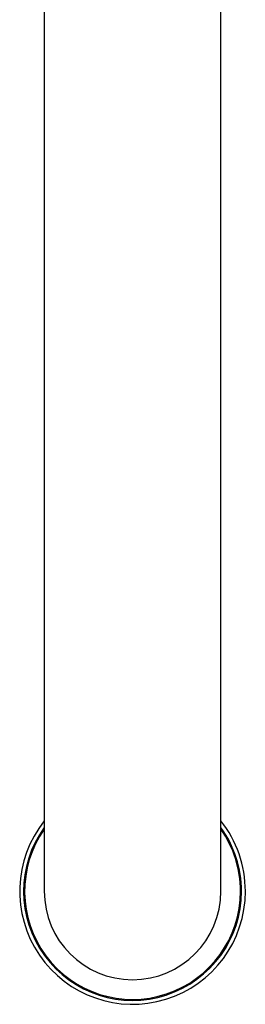
# Model space of a CAD drawing. Units: millimetres. Extents: x -18 to 455, y -18 to 528.
# Drawn here: x 90 to 113, y 106 to 207 of the extents above; entities that cross this region are included whole.
import ezdxf

# ---------------------------------------------------------------- set-up
doc = ezdxf.new("R2010")
doc.units = ezdxf.units.MM
for name, color, linetype in [('$DDT_AUDIT_GENERATED_(64B)', 7, 'Continuous'), ('$DDT_AUDIT_GENERATED_(65B)', 7, 'Continuous'), ('Default', 7, 'Continuous')]:
    doc.layers.add(name, color=color, linetype=linetype)

# ---------------------------------------------------------------- blocks, each defined once
blk = doc.blocks.new('SE2')
at = {"layer": '$DDT_AUDIT_GENERATED_(64B)', "color": 7, "linetype": 'Continuous'}
for p, q in [((92.92, 228.85), (92.92, 156.85)), ((110.92, 156.85), (110.92, 228.85)), ((92.92, 156.85), (92.92, 117.85)), ((110.92, 117.85), (110.92, 156.85))]:
    blk.add_line(p, q, dxfattribs=at)
for radius, start, end in [(11, 144.9032, 0), (11, 0, 35.0968), (9, 180, 0)]:
    blk.add_arc((101.92, 117.85), radius, start, end, dxfattribs=at)
at = {"layer": '$DDT_AUDIT_GENERATED_(65B)', "color": 7, "linetype": 'Continuous'}
for radius, start, end in [(11.5, 141.5, 0), (11.1, 144.1752, 0), (11.5, 0, 38.5), (11.1, 0, 35.8248)]:
    blk.add_arc((101.92, 117.85), radius, start, end, dxfattribs=at)

msp = doc.modelspace()

# ---------------------------------------------------------------- block references
at = {"layer": 'Default'}
msp.add_blockref('SE2', (0, 0), dxfattribs=at)

doc.saveas('drawing.dxf')
